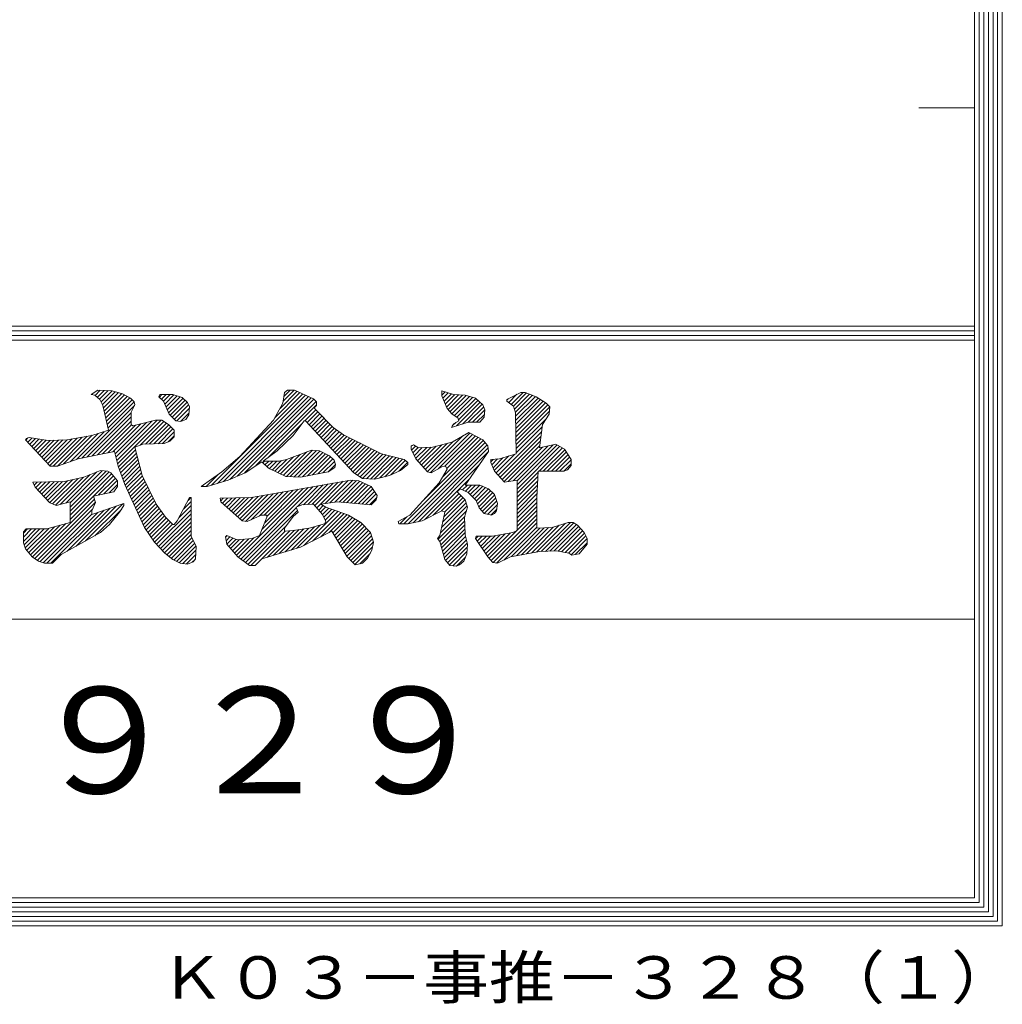
# Model space of a CAD drawing. Units: millimetres. Extents: x -2104 to 2116, y -1479 to 1615.
# Drawn here: x 1839 to 2015, y -1363 to -1186 of the extents above; entities that cross this region are included whole.
import ezdxf

# ---------------------------------------------------------------- set-up
doc = ezdxf.new("R2010")
doc.units = ezdxf.units.MM
doc.header["$LTSCALE"] = 5
doc.layers.add('F-0ﾚｲﾔ', color=7, linetype='Continuous')
doc.layers.add('F-4ﾚｲﾔ', color=7, linetype='Continuous')
doc.styles.add('ＭＳ ゴシック', font='txt', dxfattribs={"height": 1})

msp = doc.modelspace()

# ---------------------------------------------------------------- linework, layer by layer
at = {"layer": 'F-0ﾚｲﾔ', "color": 7, "linetype": 'Continuous', "lineweight": 5}
for p, q in [((2015, -1348.604), (2015, 1421.395)), ((2010, -1343.604), (2010, 1416.395)), ((2000, -1201.938), (2010, -1201.938)), ((-1965, -1241.104), (2010, -1241.104)), ((-1965, -1243.604), (2010, -1243.604)), ((1460, -1293.604), (2010, -1293.604)), ((-1965, -1343.604), (2010, -1343.604)), ((-1970, -1348.604), (2015, -1348.604))]:
    msp.add_line(p, q, dxfattribs=at)
at = {"layer": 'F-4ﾚｲﾔ', "color": 7, "linetype": 'Continuous', "lineweight": 5}
for p, q in [((2014.167, -1347.771), (2014.167, 1420.562)), ((2011.667, -1345.271), (2011.667, 1418.062)), ((2012.5, -1346.104), (2012.5, 1418.896)), ((2013.333, -1346.938), (2013.333, 1419.729)), ((2010.833, -1344.438), (2010.833, 1417.229)), ((-1965, -1241.938), (2010, -1241.938)), ((-1965, -1242.771), (2010, -1242.771)), ((1852.768, -1252.554), (1851.592, -1253.34)), ((1851.592, -1253.34), (1852.245, -1253.471)), ((1851.692, -1253.361), (1851.958, -1253.096)), ((1852.245, -1253.471), (1853.161, -1254.258)), ((1852.286, -1253.506), (1853.217, -1252.577)), ((1852.684, -1253.848), (1853.921, -1252.612)), ((1855.384, -1252.685), (1852.768, -1252.554)), ((1853.082, -1254.19), (1854.625, -1252.647)), ((1853.359, -1254.654), (1855.33, -1252.682)), ((1853.605, -1255.147), (1855.915, -1252.837)), ((1853.78, -1255.712), (1856.49, -1253.002)), ((1853.92, -1256.311), (1857.065, -1253.166)), ((1854.061, -1256.91), (1857.569, -1253.402)), ((1854.202, -1257.509), (1858.047, -1253.664)), ((1857.216, -1253.209), (1855.384, -1252.685)), ((1858.654, -1253.996), (1857.216, -1253.209)), ((1863.886, -1253.34), (1863.755, -1253.733)), ((1863.755, -1253.733), (1864.539, -1254.519)), ((1863.825, -1253.804), (1864.288, -1253.34)), ((1866.24, -1253.34), (1863.886, -1253.34)), ((1864.194, -1254.174), (1865.028, -1253.34)), ((1864.555, -1254.553), (1865.768, -1253.34)), ((1864.782, -1255.066), (1866.444, -1253.403)), ((1865.009, -1255.578), (1867.01, -1253.578)), ((1865.237, -1256.09), (1867.575, -1253.752)), ((1867.94, -1253.864), (1866.24, -1253.34)), ((1873.181, -1269.602), (1889.55, -1253.233)), ((1874.254, -1269.269), (1890.056, -1253.467)), ((1875.328, -1268.935), (1890.562, -1253.701)), ((1884.511, -1257.533), (1889.045, -1252.999)), ((1885.469, -1255.835), (1888.539, -1252.765)), ((1886.251, -1252.947), (1885.989, -1254.913)), ((1886.041, -1254.523), (1888.01, -1252.554)), ((1886.155, -1253.67), (1887.271, -1252.554)), ((1886.774, -1252.554), (1886.251, -1252.947)), ((1888.082, -1252.554), (1886.774, -1252.554)), ((1891.483, -1254.126), (1888.082, -1252.554)), ((1914.502, -1252.685), (1914.502, -1253.602)), ((1916.594, -1253.34), (1914.502, -1252.685)), ((1914.502, -1253.435), (1915.073, -1252.864)), ((1914.502, -1253.602), (1915.417, -1255.83)), ((1914.669, -1254.008), (1915.636, -1253.04)), ((1914.884, -1254.532), (1916.199, -1253.217)), ((1915.099, -1255.056), (1916.803, -1253.353)), ((1915.315, -1255.581), (1917.499, -1253.397)), ((1915.598, -1256.037), (1918.195, -1253.44)), ((1915.943, -1256.432), (1918.856, -1253.519)), ((1916.288, -1256.827), (1919.43, -1253.684)), ((1918.688, -1253.471), (1916.594, -1253.34)), ((1920.518, -1253.996), (1918.688, -1253.471)), ((1928.627, -1252.947), (1926.142, -1254.258)), ((1926.475, -1254.779), (1927.951, -1253.304)), ((1926.891, -1255.103), (1929.047, -1252.947)), ((1927.307, -1255.427), (1929.679, -1253.054)), ((1927.498, -1255.975), (1930.207, -1253.266)), ((1927.683, -1256.53), (1930.736, -1253.478)), ((1927.723, -1257.23), (1931.264, -1253.689)), ((1929.412, -1252.947), (1928.627, -1252.947)), ((1931.374, -1253.733), (1929.412, -1252.947)), ((1933.205, -1254.913), (1931.374, -1253.733)), ((1849.94, -1264.73), (1859.382, -1255.287)), ((1853.161, -1254.258), (1853.684, -1255.306)), ((1853.684, -1255.306), (1854.73, -1259.761)), ((1854.342, -1258.108), (1858.525, -1253.925)), ((1854.483, -1258.707), (1858.924, -1254.266)), ((1854.624, -1259.306), (1859.294, -1254.636)), ((1859.308, -1254.651), (1858.654, -1253.996)), ((1858.785, -1256.485), (1859.438, -1255.174)), ((1859.438, -1255.174), (1859.308, -1254.651)), ((1864.539, -1254.519), (1865.586, -1256.878)), ((1865.464, -1256.603), (1868.071, -1253.996)), ((1865.757, -1257.049), (1868.441, -1254.366)), ((1866.127, -1257.42), (1868.81, -1254.736)), ((1866.496, -1257.79), (1869.072, -1255.214)), ((1868.856, -1254.782), (1867.94, -1253.864)), ((1869.248, -1255.568), (1868.856, -1254.782)), ((1876.45, -1268.552), (1891.068, -1253.935)), ((1877.761, -1267.982), (1891.549, -1254.193)), ((1879.071, -1267.411), (1891.919, -1254.563)), ((1881.131, -1266.09), (1892.006, -1255.216)), ((1885.989, -1254.913), (1884.289, -1257.926)), ((1892.006, -1254.651), (1891.483, -1254.126)), ((1891.613, -1255.699), (1892.006, -1255.306)), ((1892.006, -1255.306), (1892.006, -1254.651)), ((1916.728, -1257.126), (1920.006, -1253.849)), ((1917.116, -1258.958), (1921.339, -1254.735)), ((1917.184, -1257.411), (1920.561, -1254.033)), ((1917.463, -1257.871), (1920.95, -1254.384)), ((1918.18, -1258.633), (1921.727, -1255.086)), ((1921.826, -1255.174), (1920.518, -1253.996)), ((1922.218, -1256.092), (1921.826, -1255.174)), ((1926.142, -1254.373), (1926.386, -1254.129)), ((1926.142, -1254.258), (1926.142, -1254.519)), ((1926.142, -1254.519), (1927.319, -1255.437)), ((1927.319, -1255.437), (1927.712, -1256.616)), ((1927.736, -1257.957), (1931.73, -1253.963)), ((1927.748, -1258.684), (1932.18, -1254.252)), ((1927.762, -1259.411), (1932.63, -1254.542)), ((1927.774, -1260.137), (1933.08, -1254.832)), ((1927.787, -1260.864), (1933.472, -1255.18)), ((1933.859, -1255.568), (1933.205, -1254.913)), ((1850.865, -1264.544), (1858.785, -1256.624)), ((1858.785, -1258.712), (1858.785, -1256.485)), ((1865.586, -1256.878), (1866.763, -1258.057)), ((1866.943, -1258.083), (1869.227, -1255.799)), ((1867.59, -1258.175), (1869.153, -1256.612)), ((1868.595, -1257.795), (1869.117, -1257.009)), ((1869.117, -1257.009), (1869.248, -1255.568)), ((1889.904, -1258.057), (1891.873, -1256.089)), ((1890.333, -1258.369), (1892.242, -1256.459)), ((1890.689, -1258.752), (1892.612, -1256.83)), ((1891.045, -1259.136), (1892.981, -1257.2)), ((1891.875, -1256.092), (1891.613, -1255.699)), ((1895.014, -1259.236), (1891.875, -1256.092)), ((1915.417, -1255.83), (1916.333, -1256.878)), ((1916.333, -1256.878), (1917.379, -1257.533)), ((1919.234, -1258.319), (1921.992, -1255.561)), ((1919.974, -1258.319), (1922.213, -1256.08)), ((1920.713, -1258.319), (1922.138, -1256.894)), ((1922.088, -1257.402), (1922.218, -1256.092)), ((1927.712, -1256.616), (1927.842, -1263.953)), ((1927.8, -1261.591), (1933.841, -1255.55)), ((1927.813, -1262.318), (1933.781, -1256.35)), ((1932.551, -1258.712), (1933.728, -1256.878)), ((1933.728, -1256.878), (1933.859, -1255.568)), ((1851.79, -1264.359), (1858.785, -1257.364)), ((1852.715, -1264.173), (1858.785, -1258.103)), ((1853.64, -1263.988), (1858.851, -1258.778)), ((1854.565, -1263.803), (1859.515, -1258.853)), ((1855.49, -1263.618), (1860.513, -1258.595)), ((1855.879, -1263.969), (1861.51, -1258.337)), ((1856.027, -1264.561), (1862.508, -1258.08)), ((1856.174, -1265.153), (1863.401, -1257.926)), ((1856.322, -1265.745), (1864.141, -1257.926)), ((1859.047, -1258.974), (1858.785, -1258.712)), ((1863.102, -1257.926), (1859.047, -1258.974)), ((1860.373, -1262.434), (1864.639, -1258.167)), ((1861.311, -1262.235), (1865.083, -1258.463)), ((1862.078, -1262.208), (1865.515, -1258.771)), ((1864.278, -1257.926), (1863.102, -1257.926)), ((1865.456, -1258.712), (1864.278, -1257.926)), ((1866.502, -1259.761), (1865.456, -1258.712)), ((1866.763, -1258.057), (1867.678, -1258.188)), ((1867.678, -1258.188), (1868.595, -1257.795)), ((1884.289, -1257.926), (1878.272, -1264.477)), ((1883.375, -1264.587), (1889.419, -1258.542)), ((1887.821, -1260.678), (1889.782, -1258.057)), ((1889.782, -1258.057), (1890.044, -1258.057)), ((1890.044, -1258.057), (1898.676, -1267.36)), ((1891.401, -1259.52), (1893.351, -1257.57)), ((1891.757, -1259.903), (1893.72, -1257.94)), ((1892.113, -1260.287), (1894.09, -1258.31)), ((1892.469, -1260.671), (1894.459, -1258.68)), ((1892.825, -1261.054), (1894.829, -1259.05)), ((1916.202, -1259.236), (1919.211, -1258.319)), ((1916.594, -1258.581), (1916.202, -1259.236)), ((1916.358, -1258.976), (1916.965, -1258.369)), ((1917.51, -1258.057), (1916.594, -1258.581)), ((1917.379, -1257.533), (1917.51, -1258.057)), ((1919.211, -1258.319), (1921.303, -1258.319)), ((1921.303, -1258.319), (1922.088, -1257.402)), ((1927.826, -1263.045), (1933.254, -1257.617)), ((1932.028, -1262.905), (1932.551, -1258.712)), ((1845.53, -1266.181), (1850.885, -1260.826)), ((1846.657, -1265.794), (1851.795, -1260.655)), ((1851.722, -1260.678), (1847.276, -1261.464)), ((1847.808, -1265.382), (1852.859, -1260.331)), ((1848.96, -1264.969), (1853.923, -1260.007)), ((1854.73, -1259.761), (1851.722, -1260.678)), ((1862.844, -1262.182), (1865.884, -1259.142)), ((1863.61, -1262.155), (1866.253, -1259.512)), ((1864.376, -1262.129), (1866.502, -1260.003)), ((1865.4, -1261.845), (1866.502, -1260.743)), ((1866.502, -1260.94), (1866.502, -1259.761)), ((1884.943, -1263.429), (1887.821, -1260.678)), ((1893.181, -1261.438), (1895.229, -1259.39)), ((1893.537, -1261.822), (1895.66, -1259.699)), ((1893.893, -1262.205), (1896.091, -1260.007)), ((1894.249, -1262.589), (1896.522, -1260.316)), ((1894.605, -1262.973), (1896.969, -1260.609)), ((1896.845, -1260.547), (1895.014, -1259.236)), ((1903.646, -1263.953), (1896.845, -1260.547)), ((1911.847, -1267.185), (1918.276, -1260.757)), ((1912.434, -1267.338), (1919.523, -1260.249)), ((1913.854, -1266.658), (1920.007, -1260.504)), ((1915.05, -1266.202), (1920.492, -1260.76)), ((1919.342, -1260.153), (1916.333, -1261.857)), ((1921.826, -1261.464), (1919.342, -1260.153)), ((1924.562, -1267.788), (1932.395, -1259.955)), ((1924.919, -1268.171), (1932.29, -1260.8)), ((1927.839, -1263.771), (1932.501, -1259.11)), ((1839.951, -1261.202), (1839.82, -1261.464)), ((1839.82, -1261.464), (1844.267, -1266.181)), ((1839.854, -1261.5), (1840.22, -1261.134)), ((1840.474, -1261.071), (1839.951, -1261.202)), ((1840.213, -1261.881), (1840.95, -1261.144)), ((1843.875, -1261.595), (1840.474, -1261.071)), ((1840.572, -1262.262), (1841.591, -1261.243)), ((1840.931, -1262.642), (1842.232, -1261.341)), ((1841.29, -1263.023), (1842.873, -1261.44)), ((1841.649, -1263.404), (1843.514, -1261.539)), ((1842.008, -1263.785), (1844.211, -1261.582)), ((1842.367, -1264.166), (1844.98, -1261.552)), ((1842.726, -1264.546), (1845.75, -1261.522)), ((1843.085, -1264.927), (1846.519, -1261.493)), ((1843.444, -1265.308), (1847.291, -1261.461)), ((1843.803, -1265.689), (1848.19, -1261.302)), ((1847.276, -1261.464), (1843.875, -1261.595)), ((1844.162, -1266.069), (1849.088, -1261.143)), ((1844.79, -1266.181), (1849.986, -1260.985)), ((1859.438, -1262.774), (1860.877, -1262.25)), ((1860.877, -1262.25), (1864.671, -1262.119)), ((1864.671, -1262.119), (1865.717, -1261.726)), ((1865.717, -1261.726), (1866.502, -1260.94)), ((1894.961, -1263.356), (1897.462, -1260.856)), ((1895.318, -1263.74), (1897.955, -1261.103)), ((1895.673, -1264.124), (1898.448, -1261.349)), ((1896.029, -1264.507), (1898.94, -1261.597)), ((1896.385, -1264.891), (1899.433, -1261.843)), ((1896.741, -1265.275), (1899.926, -1262.09)), ((1897.097, -1265.659), (1900.419, -1262.337)), ((1897.453, -1266.042), (1900.912, -1262.584)), ((1907.679, -1276.532), (1922.255, -1261.955)), ((1908.435, -1276.516), (1922.6, -1262.35)), ((1909.401, -1262.381), (1909.009, -1262.512)), ((1909.009, -1262.626), (1909.181, -1262.455)), ((1909.009, -1262.512), (1909.009, -1263.167)), ((1909.072, -1263.303), (1909.778, -1262.597)), ((1910.316, -1262.905), (1909.401, -1262.381)), ((1910.456, -1265.617), (1913.474, -1262.599)), ((1910.804, -1266.009), (1914.474, -1262.34)), ((1911.059, -1272.412), (1921.911, -1261.56)), ((1911.152, -1266.401), (1915.473, -1262.08)), ((1911.5, -1266.793), (1916.571, -1261.722)), ((1916.333, -1261.857), (1912.801, -1262.774)), ((1914.583, -1268.148), (1921.46, -1261.271)), ((1915.374, -1266.618), (1920.976, -1261.015)), ((1922.741, -1262.512), (1921.826, -1261.464)), ((1922.873, -1263.56), (1922.741, -1262.512)), ((1925.276, -1268.554), (1932.185, -1261.645)), ((1925.633, -1268.937), (1932.08, -1262.489)), ((1927.251, -1268.798), (1933.473, -1262.576)), ((1927.974, -1268.814), (1934.43, -1262.358)), ((1927.974, -1269.554), (1935.141, -1262.388)), ((1934.905, -1262.25), (1932.028, -1262.905)), ((1936.474, -1263.167), (1934.905, -1262.25)), ((1849.237, -1264.871), (1855.777, -1263.56)), ((1855.777, -1263.56), (1856.431, -1266.181)), ((1856.482, -1266.324), (1859.56, -1263.247)), ((1856.678, -1266.868), (1859.71, -1263.836)), ((1860.746, -1267.884), (1859.438, -1262.774)), ((1882.458, -1265.263), (1884.943, -1263.429)), ((1885.561, -1267.578), (1889.067, -1264.073)), ((1886.069, -1267.811), (1890.265, -1263.614)), ((1886.6, -1268.019), (1891.302, -1263.317)), ((1891.09, -1263.298), (1886.643, -1265.001)), ((1887.304, -1268.054), (1891.98, -1263.379)), ((1888.009, -1268.09), (1892.623, -1263.476)), ((1888.713, -1268.125), (1893.115, -1263.723)), ((1889.501, -1268.077), (1893.608, -1263.97)), ((1890.408, -1267.91), (1894.101, -1264.217)), ((1892.529, -1263.429), (1891.09, -1263.298)), ((1894.36, -1264.346), (1892.529, -1263.429)), ((1895.145, -1265.132), (1894.36, -1264.346)), ((1897.81, -1266.426), (1901.405, -1262.83)), ((1898.165, -1266.81), (1901.898, -1263.077)), ((1898.521, -1267.193), (1902.391, -1263.324)), ((1898.927, -1267.528), (1902.884, -1263.571)), ((1899.371, -1267.824), (1903.376, -1263.818)), ((1899.814, -1268.12), (1903.912, -1264.022)), ((1900.265, -1268.409), (1904.5, -1264.174)), ((1900.963, -1268.45), (1905.088, -1264.326)), ((1907.701, -1265.001), (1903.646, -1263.953)), ((1909.009, -1263.167), (1909.794, -1264.871)), ((1909.305, -1263.81), (1910.248, -1262.866)), ((1909.36, -1276.33), (1922.79, -1262.9)), ((1909.538, -1264.316), (1910.985, -1262.87)), ((1909.771, -1264.823), (1911.766, -1262.829)), ((1910.108, -1265.225), (1912.546, -1262.788)), ((1910.285, -1276.145), (1922.873, -1263.557)), ((1912.801, -1262.774), (1910.316, -1262.905)), ((1918.688, -1269.587), (1922.873, -1263.56)), ((1923.876, -1266.995), (1926.511, -1264.359)), ((1924.205, -1267.405), (1927.576, -1264.035)), ((1927.842, -1263.953), (1924.834, -1264.871)), ((1926.352, -1268.957), (1932.515, -1262.794)), ((1927.974, -1270.294), (1935.608, -1262.66)), ((1931.91, -1267.098), (1936.075, -1262.933)), ((1932.649, -1267.098), (1936.516, -1263.232)), ((1933.389, -1267.098), (1936.805, -1263.682)), ((1934.129, -1267.098), (1937.094, -1264.133)), ((1937.651, -1265.001), (1936.474, -1263.167)), ((1845.575, -1266.181), (1849.237, -1264.871)), ((1856.874, -1267.413), (1859.861, -1264.425)), ((1857.069, -1267.957), (1860.012, -1265.014)), ((1857.265, -1268.501), (1860.162, -1265.603)), ((1878.272, -1264.477), (1875.003, -1267.229)), ((1879.189, -1267.36), (1882.196, -1265.395)), ((1882.196, -1265.395), (1883.374, -1266.574)), ((1882.381, -1265.58), (1882.698, -1265.263)), ((1885.336, -1265.263), (1882.458, -1265.263)), ((1882.751, -1265.95), (1883.438, -1265.263)), ((1883.121, -1266.32), (1884.177, -1265.263)), ((1883.533, -1266.647), (1884.917, -1265.263)), ((1884.041, -1266.88), (1885.738, -1265.183)), ((1884.548, -1267.113), (1886.669, -1264.992)), ((1885.054, -1267.345), (1887.868, -1264.533)), ((1886.643, -1265.001), (1885.336, -1265.263)), ((1891.315, -1267.743), (1894.535, -1264.522)), ((1892.222, -1267.575), (1894.905, -1264.892)), ((1893.129, -1267.408), (1895.21, -1265.327)), ((1894.036, -1267.24), (1895.394, -1265.882)), ((1895.406, -1265.918), (1895.145, -1265.132)), ((1895.275, -1266.443), (1895.406, -1265.918)), ((1901.661, -1268.491), (1905.675, -1264.478)), ((1902.36, -1268.533), (1906.263, -1264.63)), ((1903.302, -1268.33), (1906.851, -1264.782)), ((1904.289, -1268.083), (1907.439, -1264.933)), ((1905.354, -1267.758), (1907.928, -1265.184)), ((1906.743, -1267.109), (1908.339, -1265.513)), ((1907.047, -1266.967), (1908.355, -1265.918)), ((1908.355, -1265.526), (1907.701, -1265.001)), ((1908.355, -1265.918), (1908.355, -1265.526)), ((1909.794, -1264.871), (1911.886, -1267.229)), ((1911.369, -1275.801), (1921.199, -1265.97)), ((1924.834, -1264.871), (1923.264, -1265.001)), ((1923.264, -1265.387), (1923.685, -1264.966)), ((1923.264, -1265.001), (1923.264, -1265.526)), ((1923.264, -1265.526), (1923.919, -1267.098)), ((1923.441, -1265.95), (1924.492, -1264.899)), ((1923.659, -1266.472), (1925.447, -1264.684)), ((1934.869, -1267.098), (1937.383, -1264.584)), ((1935.609, -1267.098), (1937.651, -1265.055)), ((1936.351, -1267.095), (1937.651, -1265.795)), ((1936.998, -1266.836), (1937.651, -1266.05)), ((1937.651, -1266.05), (1937.651, -1265.001)), ((1844.267, -1266.181), (1845.575, -1266.181)), ((1846.04, -1273.065), (1851.394, -1267.711)), ((1847.045, -1272.8), (1852.61, -1267.234)), ((1847.799, -1272.785), (1853.588, -1266.996)), ((1847.799, -1273.525), (1854.26, -1267.064)), ((1847.799, -1274.265), (1854.844, -1267.22)), ((1847.799, -1275.004), (1855.267, -1267.536)), ((1853.292, -1266.967), (1850.284, -1268.146)), ((1854.6, -1267.098), (1853.292, -1266.967)), ((1855.123, -1267.36), (1854.6, -1267.098)), ((1856.299, -1268.801), (1855.123, -1267.36)), ((1856.431, -1266.181), (1857.608, -1269.456)), ((1857.46, -1269.045), (1860.313, -1266.192)), ((1857.665, -1269.58), (1860.464, -1266.781)), ((1857.897, -1270.088), (1860.615, -1267.37)), ((1863.232, -1272.994), (1860.746, -1267.884)), ((1875.003, -1267.229), (1871.341, -1269.85)), ((1872.194, -1269.85), (1874.342, -1267.702)), ((1876.18, -1268.67), (1879.189, -1267.36)), ((1883.374, -1266.574), (1886.513, -1268.015)), ((1889.128, -1268.146), (1894.098, -1267.229)), ((1894.098, -1267.229), (1895.275, -1266.443)), ((1898.676, -1267.36), (1900.246, -1268.408)), ((1902.469, -1268.539), (1905.085, -1267.884)), ((1905.085, -1267.884), (1907.047, -1266.967)), ((1911.886, -1267.229), (1912.541, -1267.36)), ((1912.541, -1267.36), (1914.502, -1266.312)), ((1915.417, -1266.705), (1913.979, -1269.194)), ((1914.502, -1266.312), (1915.156, -1266.181)), ((1915.156, -1266.181), (1915.417, -1266.705)), ((1923.919, -1267.098), (1925.75, -1269.063)), ((1927.974, -1271.034), (1931.758, -1267.25)), ((1931.505, -1271.815), (1931.766, -1267.098)), ((1931.766, -1267.098), (1936.344, -1267.098)), ((1936.344, -1267.098), (1936.998, -1266.836)), ((1846.752, -1268.932), (1841.128, -1269.063)), ((1841.128, -1269.063), (1841.521, -1269.98)), ((1841.139, -1269.089), (1841.166, -1269.062)), ((1841.36, -1269.607), (1841.923, -1269.045)), ((1841.621, -1270.086), (1842.68, -1269.027)), ((1841.982, -1270.465), (1843.438, -1269.009)), ((1842.342, -1270.844), (1844.195, -1268.992)), ((1842.703, -1271.224), (1844.953, -1268.974)), ((1843.063, -1271.603), (1845.71, -1268.956)), ((1843.424, -1271.982), (1846.467, -1268.939)), ((1843.784, -1272.362), (1847.346, -1268.8)), ((1844.148, -1272.737), (1848.297, -1268.588)), ((1844.66, -1272.965), (1849.249, -1268.377)), ((1845.172, -1273.193), (1850.2, -1268.165)), ((1850.284, -1268.146), (1846.752, -1268.932)), ((1851.992, -1271.551), (1855.599, -1267.943)), ((1852.934, -1271.349), (1855.932, -1268.351)), ((1853.876, -1271.147), (1856.264, -1268.758)), ((1854.818, -1270.945), (1856.299, -1269.463)), ((1856.299, -1269.85), (1856.299, -1268.801)), ((1857.608, -1269.456), (1861.139, -1277.187)), ((1858.129, -1270.595), (1860.777, -1267.947)), ((1858.36, -1271.103), (1861.019, -1268.445)), ((1858.592, -1271.611), (1861.261, -1268.943)), ((1858.825, -1272.119), (1861.503, -1269.44)), ((1871.455, -1269.85), (1871.741, -1269.563)), ((1872.387, -1269.85), (1876.18, -1268.67)), ((1898.154, -1268.67), (1880.366, -1271.815)), ((1886.513, -1268.015), (1889.128, -1268.146)), ((1889.647, -1273.109), (1893.212, -1269.544)), ((1890.436, -1273.059), (1894.111, -1269.385)), ((1891.225, -1273.01), (1895.01, -1269.226)), ((1891.713, -1273.263), (1895.908, -1269.067)), ((1892.054, -1273.661), (1896.807, -1268.908)), ((1893.562, -1272.893), (1897.706, -1268.749)), ((1894.412, -1272.782), (1898.493, -1268.701)), ((1895.263, -1272.671), (1899.171, -1268.763)), ((1896.051, -1272.623), (1899.783, -1268.891)), ((1896.731, -1272.682), (1900.285, -1269.128)), ((1897.412, -1272.742), (1900.788, -1269.365)), ((1898.092, -1272.801), (1901.291, -1269.602)), ((1899.592, -1268.801), (1898.154, -1268.67)), ((1901.815, -1269.85), (1899.592, -1268.801)), ((1900.246, -1268.408), (1902.469, -1268.539)), ((1913.979, -1269.194), (1908.747, -1274.959)), ((1912.908, -1275.001), (1919.519, -1268.391)), ((1918.208, -1270.441), (1919.062, -1269.587)), ((1921.303, -1269.587), (1918.688, -1269.587)), ((1918.716, -1270.673), (1919.802, -1269.587)), ((1919.22, -1270.908), (1920.541, -1269.587)), ((1919.59, -1271.278), (1921.281, -1269.587)), ((1922.873, -1270.242), (1921.303, -1269.587)), ((1925.75, -1269.063), (1927.974, -1268.67)), ((1927.974, -1271.774), (1931.714, -1268.033)), ((1927.974, -1268.67), (1927.974, -1277.711)), ((1927.974, -1272.513), (1931.671, -1268.816)), ((1927.974, -1273.253), (1931.627, -1269.599)), ((1841.521, -1269.98), (1844.137, -1272.732)), ((1851.984, -1271.553), (1855.646, -1270.767)), ((1855.646, -1270.767), (1856.299, -1269.85)), ((1859.057, -1272.627), (1861.745, -1269.938)), ((1859.289, -1273.134), (1861.987, -1270.436)), ((1859.52, -1273.642), (1862.229, -1270.933)), ((1859.752, -1274.15), (1862.471, -1271.431)), ((1871.341, -1269.85), (1872.387, -1269.85)), ((1878.011, -1282.526), (1890.517, -1270.02)), ((1878.433, -1282.843), (1891.415, -1269.861)), ((1878.637, -1275.982), (1883.328, -1271.291)), ((1879.265, -1276.093), (1884.227, -1271.132)), ((1880.303, -1275.796), (1885.125, -1270.973)), ((1881.71, -1275.128), (1886.024, -1270.814)), ((1882.227, -1277.571), (1889.618, -1270.179)), ((1882.619, -1274.959), (1886.922, -1270.656)), ((1882.718, -1276.339), (1888.72, -1270.338)), ((1883.112, -1275.206), (1887.821, -1270.497)), ((1888.591, -1273.425), (1892.314, -1269.703)), ((1898.772, -1272.86), (1901.793, -1269.839)), ((1899.453, -1272.919), (1902.098, -1270.275)), ((1900.134, -1272.978), (1902.394, -1270.719)), ((1900.814, -1273.038), (1902.689, -1271.163)), ((1902.862, -1271.422), (1901.815, -1269.85)), ((1902.731, -1272.208), (1902.862, -1271.422)), ((1914.448, -1274.201), (1917.565, -1271.084)), ((1917.249, -1270.767), (1917.772, -1270.242)), ((1918.688, -1272.208), (1917.249, -1270.767)), ((1917.772, -1270.242), (1919.211, -1270.897)), ((1919.211, -1270.897), (1920.649, -1272.339)), ((1919.96, -1271.648), (1921.809, -1269.799)), ((1920.329, -1272.018), (1922.331, -1270.016)), ((1920.678, -1272.41), (1922.853, -1270.234)), ((1920.889, -1272.938), (1923.228, -1270.599)), ((1921.099, -1273.467), (1923.598, -1270.969)), ((1921.398, -1273.908), (1923.943, -1271.363)), ((1923.919, -1271.291), (1922.873, -1270.242)), ((1924.442, -1272.863), (1923.919, -1271.291)), ((1927.974, -1273.993), (1931.584, -1270.383)), ((1927.974, -1274.732), (1931.54, -1271.165)), ((1841.512, -1282.771), (1852.17, -1272.112)), ((1841.955, -1283.067), (1852.355, -1272.667)), ((1844.137, -1272.732), (1845.314, -1273.256)), ((1845.314, -1273.256), (1847.799, -1272.601)), ((1847.799, -1275.744), (1851.986, -1271.557)), ((1847.799, -1272.601), (1847.799, -1276.27)), ((1850.596, -1279.604), (1857.265, -1272.935)), ((1851.722, -1274.173), (1852.377, -1272.732)), ((1857.477, -1272.863), (1851.722, -1274.828)), ((1852.377, -1272.732), (1851.984, -1271.553)), ((1857.477, -1273.256), (1857.477, -1272.863)), ((1859.984, -1274.658), (1862.714, -1271.929)), ((1860.216, -1275.166), (1862.955, -1272.426)), ((1860.448, -1275.674), (1863.198, -1272.924)), ((1864.932, -1275.352), (1863.232, -1272.994)), ((1869.248, -1271.815), (1867.025, -1276.007)), ((1868.146, -1273.893), (1869.51, -1272.53)), ((1868.981, -1272.318), (1869.485, -1271.815)), ((1869.51, -1271.815), (1869.248, -1271.815)), ((1869.51, -1278.759), (1869.51, -1271.815)), ((1880.366, -1271.815), (1874.742, -1271.946)), ((1874.742, -1271.946), (1874.872, -1272.601)), ((1874.83, -1272.391), (1875.289, -1271.933)), ((1874.872, -1272.601), (1878.665, -1276.007)), ((1875.13, -1272.832), (1876.046, -1271.915)), ((1875.519, -1273.182), (1876.804, -1271.898)), ((1875.909, -1273.532), (1877.561, -1271.88)), ((1876.298, -1273.882), (1878.318, -1271.863)), ((1876.688, -1274.232), (1879.076, -1271.845)), ((1877.078, -1274.582), (1879.833, -1271.827)), ((1877.468, -1274.932), (1880.632, -1271.767)), ((1877.858, -1275.282), (1881.531, -1271.609)), ((1878.247, -1275.632), (1882.429, -1271.45)), ((1888.344, -1273.518), (1889.39, -1273.125)), ((1889.39, -1273.125), (1891.483, -1272.994)), ((1891.483, -1272.994), (1893.053, -1274.828)), ((1892.791, -1272.994), (1895.799, -1272.601)), ((1893.706, -1273.518), (1892.791, -1272.994)), ((1895.799, -1272.601), (1901.815, -1273.125)), ((1901.495, -1273.097), (1902.8, -1271.792)), ((1901.815, -1273.125), (1902.731, -1272.208)), ((1914.425, -1277.183), (1918.852, -1272.756)), ((1914.631, -1276.237), (1918.674, -1272.194)), ((1914.838, -1275.29), (1918.305, -1271.824)), ((1914.977, -1274.411), (1917.935, -1271.454)), ((1919.08, -1273.518), (1918.688, -1272.208)), ((1920.649, -1272.339), (1921.172, -1273.649)), ((1921.743, -1274.303), (1924.128, -1271.919)), ((1922.088, -1274.698), (1924.312, -1272.474)), ((1922.705, -1274.821), (1924.417, -1273.108)), ((1924.311, -1274.173), (1924.442, -1272.863)), ((1927.974, -1275.472), (1931.505, -1271.941)), ((1927.974, -1276.212), (1931.505, -1272.681)), ((1931.505, -1277.318), (1931.505, -1271.815)), ((1842.447, -1283.316), (1851.833, -1273.929)), ((1842.984, -1283.518), (1851.722, -1274.78)), ((1843.635, -1283.607), (1852.772, -1274.47)), ((1844.374, -1283.607), (1853.895, -1274.086)), ((1847.261, -1281.461), (1855.019, -1273.703)), ((1848.928, -1280.532), (1856.142, -1273.319)), ((1851.722, -1274.828), (1851.722, -1274.173)), ((1852.264, -1278.676), (1857.065, -1273.875)), ((1854.861, -1276.663), (1856.692, -1274.435)), ((1856.692, -1274.435), (1857.477, -1273.256)), ((1860.68, -1276.181), (1863.498, -1273.363)), ((1860.912, -1276.689), (1863.808, -1273.793)), ((1861.145, -1277.195), (1864.118, -1274.223)), ((1861.449, -1277.631), (1864.428, -1274.653)), ((1863.328, -1280.191), (1869.51, -1274.009)), ((1863.685, -1280.574), (1869.51, -1274.749)), ((1867.311, -1275.468), (1869.51, -1273.269)), ((1878.856, -1283.16), (1888.39, -1273.626)), ((1879.278, -1283.478), (1888.612, -1274.144)), ((1879.58, -1276.139), (1882.066, -1274.959)), ((1882.066, -1274.959), (1883.112, -1274.959)), ((1883.112, -1274.959), (1883.112, -1275.352)), ((1887.821, -1275.221), (1888.736, -1274.435)), ((1888.736, -1274.435), (1888.344, -1273.518)), ((1889.744, -1280.408), (1895.867, -1274.286)), ((1891.262, -1279.631), (1896.413, -1274.48)), ((1892.395, -1274.06), (1893.217, -1273.238)), ((1892.736, -1274.458), (1893.687, -1273.507)), ((1892.779, -1278.853), (1896.959, -1274.674)), ((1893.053, -1274.828), (1893.706, -1276.139)), ((1893.07, -1274.864), (1894.23, -1273.704)), ((1893.316, -1275.357), (1894.776, -1273.898)), ((1893.563, -1275.851), (1895.321, -1274.092)), ((1897.761, -1274.959), (1893.706, -1273.518)), ((1894.297, -1278.075), (1897.505, -1274.868)), ((1899.984, -1276.27), (1897.761, -1274.959)), ((1908.747, -1274.959), (1906.655, -1276.139)), ((1910.97, -1276.007), (1914.502, -1274.173)), ((1913.81, -1279.277), (1918.884, -1274.203)), ((1915.025, -1274.435), (1914.11, -1278.628)), ((1914.219, -1278.129), (1919.022, -1273.325)), ((1914.502, -1274.173), (1915.025, -1274.435)), ((1918.556, -1275.352), (1919.08, -1273.518)), ((1921.172, -1273.649), (1922.088, -1274.697)), ((1922.088, -1274.697), (1923.396, -1274.959)), ((1923.317, -1283.087), (1931.505, -1274.9)), ((1923.321, -1274.944), (1924.335, -1273.93)), ((1923.396, -1274.959), (1923.919, -1274.697)), ((1923.919, -1274.697), (1924.311, -1274.173)), ((1927.974, -1276.952), (1931.505, -1273.421)), ((1927.974, -1277.691), (1931.505, -1274.161)), ((1841.068, -1282.475), (1847.067, -1276.476)), ((1847.799, -1276.27), (1843.613, -1277.449)), ((1853.292, -1278.104), (1854.861, -1276.663)), ((1861.753, -1278.066), (1864.738, -1275.083)), ((1862.058, -1278.502), (1865.07, -1275.49)), ((1862.362, -1278.937), (1865.439, -1275.861)), ((1862.667, -1279.373), (1865.809, -1276.231)), ((1862.971, -1279.808), (1866.178, -1276.601)), ((1864.042, -1280.957), (1869.51, -1275.488)), ((1864.398, -1281.34), (1869.51, -1276.228)), ((1866.24, -1276.663), (1864.932, -1275.352)), ((1866.502, -1276.663), (1866.24, -1276.663)), ((1867.025, -1276.007), (1866.502, -1276.663)), ((1878.665, -1276.007), (1879.58, -1276.139)), ((1883.112, -1275.352), (1881.805, -1278.628)), ((1886.251, -1277.318), (1887.821, -1275.221)), ((1893.445, -1276.532), (1890.697, -1277.318)), ((1893.706, -1276.139), (1893.445, -1276.532)), ((1894.946, -1278.166), (1898.007, -1275.104)), ((1895.223, -1278.628), (1898.473, -1275.379)), ((1895.5, -1279.091), (1898.938, -1275.653)), ((1895.778, -1279.554), (1899.404, -1275.927)), ((1896.055, -1280.017), (1899.869, -1276.202)), ((1896.332, -1280.479), (1900.252, -1276.559)), ((1901.684, -1278.104), (1899.984, -1276.27)), ((1906.655, -1276.139), (1906.786, -1276.532)), ((1906.786, -1276.532), (1908.355, -1276.532)), ((1906.939, -1276.532), (1908.207, -1275.264)), ((1908.355, -1276.532), (1910.97, -1276.007)), ((1914.119, -1279.708), (1918.589, -1275.238)), ((1914.28, -1280.287), (1918.583, -1275.984)), ((1914.442, -1280.865), (1918.612, -1276.694)), ((1918.688, -1278.497), (1918.556, -1275.352)), ((1923.667, -1283.478), (1931.505, -1275.64)), ((1924.301, -1283.583), (1931.505, -1276.38)), ((1931.451, -1281.612), (1936.636, -1276.426)), ((1932.303, -1281.499), (1937.532, -1276.27)), ((1933.077, -1281.465), (1938.181, -1276.361)), ((1933.85, -1281.431), (1938.624, -1276.657)), ((1937.128, -1276.27), (1934.251, -1277.187)), ((1938.044, -1276.27), (1937.128, -1276.27)), ((1938.829, -1276.794), (1938.044, -1276.27)), ((1839.951, -1277.449), (1839.428, -1277.973)), ((1839.428, -1279.677), (1841.656, -1277.449)), ((1839.428, -1278.937), (1840.916, -1277.449)), ((1839.428, -1278.197), (1840.177, -1277.449)), ((1839.428, -1277.973), (1839.428, -1279.938)), ((1839.558, -1280.286), (1842.396, -1277.449)), ((1839.759, -1280.825), (1843.135, -1277.449)), ((1843.613, -1277.449), (1839.951, -1277.449)), ((1840.052, -1281.271), (1843.978, -1277.346)), ((1840.385, -1281.678), (1845.008, -1277.056)), ((1840.718, -1282.085), (1846.038, -1276.766)), ((1846.229, -1282.035), (1853.292, -1278.104)), ((1861.139, -1277.187), (1862.97, -1279.807)), ((1864.755, -1281.723), (1869.51, -1276.968)), ((1865.155, -1282.062), (1869.51, -1277.708)), ((1865.562, -1282.396), (1869.51, -1278.447)), ((1879.701, -1283.795), (1886.469, -1277.027)), ((1880.235, -1284), (1886.407, -1277.829)), ((1880.975, -1284), (1887.214, -1277.762)), ((1883.197, -1282.518), (1888.033, -1277.682)), ((1884.257, -1282.198), (1888.89, -1277.565)), ((1885.317, -1281.877), (1889.747, -1277.448)), ((1886.251, -1277.842), (1886.251, -1277.318)), ((1887.821, -1277.711), (1886.251, -1277.842)), ((1886.378, -1281.556), (1890.603, -1277.331)), ((1887.438, -1281.235), (1891.62, -1277.054)), ((1890.697, -1277.318), (1887.821, -1277.711)), ((1888.498, -1280.915), (1892.656, -1276.757)), ((1889.128, -1280.725), (1894.752, -1277.842)), ((1894.752, -1277.842), (1897.499, -1282.428)), ((1896.609, -1280.942), (1900.608, -1276.943)), ((1896.886, -1281.404), (1900.964, -1277.327)), ((1897.163, -1281.867), (1901.319, -1277.711)), ((1897.44, -1282.33), (1901.675, -1278.094)), ((1902.208, -1279.807), (1901.684, -1278.104)), ((1914.603, -1281.443), (1918.642, -1277.404)), ((1914.765, -1282.021), (1918.671, -1278.114)), ((1919.08, -1280.2), (1918.688, -1278.497)), ((1922.344, -1281.842), (1925.84, -1278.345)), ((1922.643, -1282.283), (1926.741, -1278.184)), ((1922.973, -1282.693), (1927.935, -1277.73)), ((1927.189, -1278.104), (1923.527, -1278.759)), ((1925.595, -1283.029), (1931.505, -1277.12)), ((1926.966, -1282.398), (1932.073, -1277.29)), ((1927.974, -1277.711), (1927.189, -1278.104)), ((1927.863, -1282.241), (1932.85, -1277.254)), ((1928.76, -1282.083), (1933.627, -1277.216)), ((1929.656, -1281.926), (1934.464, -1277.119)), ((1930.554, -1281.769), (1935.55, -1276.773)), ((1934.251, -1277.187), (1931.505, -1277.318)), ((1934.624, -1281.397), (1939.018, -1277.004)), ((1935.329, -1281.431), (1939.368, -1277.393)), ((1935.958, -1281.543), (1939.718, -1277.783)), ((1936.587, -1281.654), (1940.049, -1278.191)), ((1940.006, -1278.104), (1938.829, -1276.794)), ((1940.53, -1279.152), (1940.006, -1278.104)), ((1839.428, -1279.938), (1839.82, -1280.986)), ((1862.97, -1279.807), (1864.802, -1281.772)), ((1865.968, -1282.729), (1869.652, -1279.044)), ((1866.403, -1283.033), (1869.898, -1279.538)), ((1866.896, -1283.28), (1870.145, -1280.031)), ((1870.425, -1280.594), (1869.51, -1278.759)), ((1875.918, -1278.628), (1875.657, -1278.89)), ((1875.657, -1278.89), (1875.918, -1280.2)), ((1875.669, -1278.95), (1875.969, -1278.65)), ((1875.792, -1279.567), (1876.487, -1278.872)), ((1875.915, -1280.184), (1877.004, -1279.094)), ((1877.75, -1279.414), (1875.918, -1278.628)), ((1875.918, -1280.2), (1877.88, -1282.428)), ((1876.256, -1280.583), (1877.522, -1279.316)), ((1876.602, -1280.976), (1878.207, -1279.37)), ((1876.949, -1281.369), (1879.025, -1279.292)), ((1877.295, -1281.763), (1879.843, -1279.214)), ((1877.641, -1282.156), (1880.745, -1279.052)), ((1880.496, -1279.152), (1877.75, -1279.414)), ((1881.805, -1278.628), (1880.496, -1279.152)), ((1897.79, -1282.72), (1901.854, -1278.656)), ((1898.16, -1283.089), (1902.028, -1279.221)), ((1898.529, -1283.46), (1902.201, -1279.787)), ((1901.946, -1281.248), (1902.208, -1279.807)), ((1914.11, -1278.628), (1913.717, -1279.152)), ((1913.717, -1279.152), (1914.11, -1279.676)), ((1914.11, -1279.676), (1915.025, -1282.952)), ((1914.926, -1282.599), (1918.751, -1278.774)), ((1915.16, -1283.106), (1918.89, -1279.375)), ((1915.504, -1283.501), (1919.028, -1279.977)), ((1918.949, -1281.904), (1919.08, -1280.2)), ((1920.649, -1278.759), (1920.518, -1279.152)), ((1920.518, -1279.152), (1922.741, -1282.428)), ((1920.549, -1279.198), (1920.988, -1278.759)), ((1923.527, -1278.759), (1920.649, -1278.759)), ((1920.848, -1279.639), (1921.728, -1278.759)), ((1921.147, -1280.079), (1922.468, -1278.759)), ((1921.447, -1280.52), (1923.208, -1278.759)), ((1921.745, -1280.961), (1924.039, -1278.667)), ((1922.045, -1281.401), (1924.94, -1278.506)), ((1937.216, -1281.765), (1940.296, -1278.684)), ((1937.652, -1282.068), (1940.53, -1279.19)), ((1938.422, -1282.038), (1940.53, -1279.93)), ((1939.09, -1281.904), (1940.53, -1280.2)), ((1940.53, -1280.2), (1940.53, -1279.152)), ((1839.82, -1280.986), (1840.998, -1282.428)), ((1844.66, -1283.607), (1846.229, -1282.035)), ((1864.802, -1281.772), (1866.24, -1282.952)), ((1867.389, -1283.527), (1870.391, -1280.525)), ((1868.003, -1283.653), (1870.386, -1281.27)), ((1870.295, -1282.821), (1870.425, -1280.594)), ((1882.196, -1282.821), (1889.128, -1280.725)), ((1898.899, -1283.83), (1902.049, -1280.679)), ((1899.765, -1283.703), (1901.619, -1281.85)), ((1901.161, -1282.69), (1901.946, -1281.248)), ((1915.849, -1283.896), (1919.041, -1280.704)), ((1916.43, -1284.055), (1918.979, -1281.505)), ((1918.426, -1283.214), (1918.949, -1281.904)), ((1926.796, -1282.428), (1932.028, -1281.511)), ((1932.028, -1281.511), (1935.036, -1281.38)), ((1935.036, -1281.38), (1937.26, -1281.772)), ((1937.26, -1281.772), (1937.783, -1282.166)), ((1937.783, -1282.166), (1939.09, -1281.904)), ((1840.998, -1282.428), (1842.175, -1283.214)), ((1842.175, -1283.214), (1843.22, -1283.607)), ((1843.22, -1283.607), (1844.66, -1283.607)), ((1866.24, -1282.952), (1867.548, -1283.607)), ((1867.548, -1283.607), (1868.856, -1283.738)), ((1868.676, -1283.72), (1870.339, -1282.056)), ((1868.856, -1283.738), (1869.902, -1283.345)), ((1869.723, -1283.412), (1870.236, -1282.899)), ((1869.902, -1283.345), (1870.295, -1282.821)), ((1877.88, -1282.428), (1879.973, -1284)), ((1881.02, -1284), (1882.196, -1282.821)), ((1897.499, -1282.428), (1898.938, -1283.869)), ((1898.938, -1283.869), (1900.246, -1283.607)), ((1900.246, -1283.607), (1901.161, -1282.69)), ((1915.025, -1282.952), (1915.941, -1284)), ((1917.096, -1284.129), (1918.701, -1282.523)), ((1917.641, -1283.869), (1918.426, -1283.214)), ((1922.741, -1282.428), (1923.657, -1283.476)), ((1923.657, -1283.476), (1924.442, -1283.607)), ((1924.442, -1283.607), (1926.796, -1282.428)), ((1879.973, -1284), (1881.02, -1284)), ((1915.941, -1284), (1917.118, -1284.131)), ((1917.118, -1284.131), (1917.641, -1283.869)), ((-1966.667, -1345.271), (2011.667, -1345.271)), ((-1965.833, -1344.438), (2010.833, -1344.438)), ((-1968.333, -1346.938), (2013.333, -1346.938)), ((-1967.5, -1346.104), (2012.5, -1346.104)), ((-1969.167, -1347.771), (2014.167, -1347.771))]:
    msp.add_line(p, q, dxfattribs=at)

# ---------------------------------------------------------------- texts
at = {"layer": 'F-4ﾚｲﾔ', "color": 3, "linetype": 'Continuous', "lineweight": 5, "style": 'ＭＳ ゴシック', "width": 1.066667}
msp.add_text('１ＲＳ１７９２９', height=19.05, dxfattribs=at).set_placement((1701.523, -1324.873))
at = {"layer": 'F-4ﾚｲﾔ', "color": 6, "linetype": 'Continuous', "lineweight": 5, "style": 'ＭＳ ゴシック', "width": 1.138462}
msp.add_text('Ｋ０３－事推－３２８（１）', height=7.62, dxfattribs=at).set_placement((1863.783, -1361.705))

doc.saveas('drawing.dxf')
